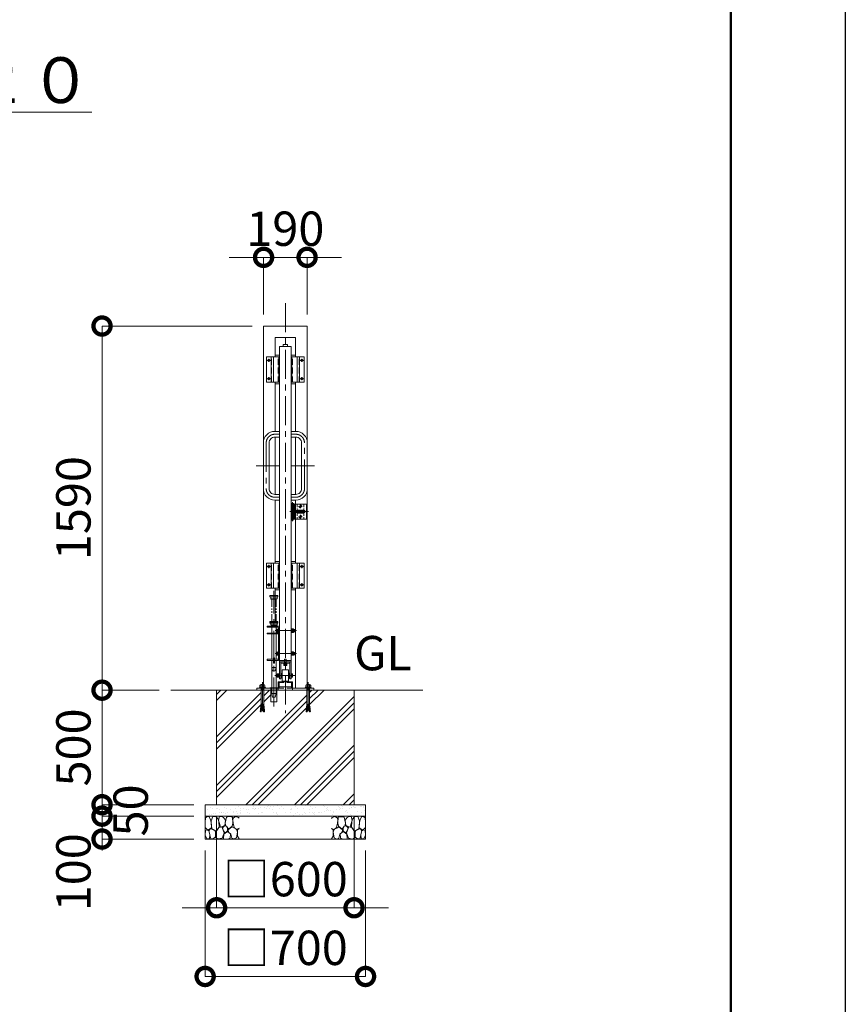
# Model space of a CAD drawing. Extents: x 0 to 21000, y 0 to 14850.
# Drawn here: x 17397 to 21000, y 3168 to 7468 of the extents above; entities that cross this region are included whole.
import ezdxf

# ---------------------------------------------------------------- set-up
doc = ezdxf.new("R2010")
doc.units = 0
doc.header["$MEASUREMENT"] = 0
doc.header["$PDMODE"] = 1
for name, pattern in [('CENTER', [50.8, 31.75, -6.35, 6.35, -6.35]), ('DASHED', [19.05, 12.7, -6.35]), ('PHANTOM', [63.5, 31.75, -6.35, 6.35, -6.35, 6.35, -6.35])]:
    doc.linetypes.add(name, pattern=pattern)
doc.layers.get('0').update_dxf_attribs({"color": 1, "linetype": 'CONTINUOUS'})
doc.layers.get('DefPoints').update_dxf_attribs({"linetype": 'CONTINUOUS'})
for name, color, linetype, lineweight in [('FRAM3', 1, 'CONTINUOUS', 50), ('ハッチング', 8, 'CONTINUOUS', 5), ('ボルト・ナット', 8, 'CONTINUOUS', 9), ('基準線', 6, 'CENTER', 18), ('外形線', 7, 'CONTINUOUS', 18), ('寸法線', 3, 'CONTINUOUS', 18), ('想像線', 11, 'PHANTOM', 13), ('文字', 4, 'CONTINUOUS', 18), ('文字引出', 4, 'CONTINUOUS', 18), ('細線', 8, 'CONTINUOUS', 5), ('落棒・金具類', 8, 'CONTINUOUS', 9), ('隠れ線', 5, 'DASHED', 18)]:
    doc.layers.add(name, color=color, linetype=linetype, lineweight=lineweight)
doc.styles.get("Standard").update_dxf_attribs({"font": 'TXT.SHX', "bigfont": 'bigfont.shx'})
doc.dimstyles.new('50ベース', dxfattribs={"dimscale": 50, "dimtxt": 3, "dimasz": 3, "dimexe": 0, "dimexo": 1, "dimgap": 1, "dimtad": 3, "dimdec": 1, "dimdsep": 46, "dimtxsty": 'Standard', "dimblk": 'DOTSMALL', "dimcen": 0, "dimclrd": 256, "dimclre": 256, "dimclrt": 7, "dimadec": 3, "dimazin": 2, "dimtfac": 1, "dimtdec": 1, "dimtix": 1, "dimtmove": 2, "dimatfit": 2, "dimldrblk": 'OPEN', "dimfxl": 0, "dimtolj": 1, "dimlwd": -1, "dimlwe": -1, "dimarcsym": 0})

# ---------------------------------------------------------------- blocks, each defined once
blk = doc.blocks.new('砕石')
at = {"layer": '細線'}
for points in [[(0.319, 1.999), (0.138, 1.947), (0.021, 1.865), (0.009, 1.45), (0.015, 1.007), (0.249, 0.793), (0.546, 0.986), (0.519, 1.486), (0.446, 1.789), (0.319, 1.999)], [(1.138, 1.765), (0.968, 1.947), (0.68, 1.993), (0.525, 1.608), (0.519, 1.468), (0.604, 0.904), (0.938, 0.698), (1.241, 1.056), (1.211, 1.547), (1.138, 1.765)], [(1.623, 1.911), (1.443, 1.987), (1.259, 1.984), (1.186, 1.668), (1.253, 1.359), (1.362, 1.043), (1.733, 1.189), (1.797, 1.673), (1.623, 1.911)], [(2.137, 1.976), (1.869, 1.923), (1.781, 1.527), (1.775, 1.48), (1.805, 1.177), (1.897, 1.128), (2.06, 0.874), (2.37, 1.128), (2.452, 1.411), (2.417, 1.923), (2.137, 1.976)], [(2.947, 1.894), (2.667, 1.993), (2.475, 1.853), (2.44, 1.69), (2.461, 1.401), (2.546, 1.013), (2.777, 0.843), (3, 0.946)], [(3, 1.829), (2.947, 1.894)], [(0.695, 0.831), (0.453, 0.916), (0.331, 0.722), (0.416, 0.37), (0.5, 0.006), (0.719, 0.012), (0.913, 0.182), (0.919, 0.661), (0.846, 0.752), (0.695, 0.831)], [(1.484, 1.08), (1.204, 1.012), (1.016, 0.758), (0.919, 0.534), (0.925, 0.14), (1.162, 0.006), (1.508, 0.067), (1.69, 0.54), (1.484, 1.08)], [(1.957, 0.995), (1.872, 1.147), (1.696, 1.165), (1.532, 0.995), (1.623, 0.722), (1.751, 0.522), (1.975, 0.716), (1.957, 0.995)], [(2.522, 0.977), (2.346, 1.092), (2.018, 0.825), (2.054, 0.607), (2.255, 0.443), (2.346, 0.067), (2.54, 0.006), (2.777, 0.122), (2.843, 0.601), (2.752, 0.868), (2.522, 0.977)], [(3, 0.942), (2.862, 0.825), (2.843, 0.613), (2.862, 0.243), (2.995, 0.018), (3, 0.018)], [(0.313, 0.724), (0.179, 0.817), (0.045, 0.747), (0.003, 0.34), (0.142, 0.006), (0.379, 0.055), (0.416, 0.388), (0.313, 0.724)], [(1.994, 0.643), (1.872, 0.607), (1.654, 0.431), (1.617, 0.031), (1.969, 0), (2.212, 0.079), (2.224, 0.467), (1.994, 0.643)]]:
    blk.add_lwpolyline(points, dxfattribs=at)
blk = doc.blocks.new('_DotSmall')
at = {"layer": 'FRAM3', "color": 0, "const_width": 0.5}
blk.add_lwpolyline([(-0.0625, 0, 1), (0.0625, 0, 1)], format="xyb", close=True, dxfattribs=at)
blk = doc.blocks.new('*D440')
at = {"layer": 'DefPoints', "color": 0}
for p in [(18461, 6130), (17756, 4540), (18056, 4540)]:
    blk.add_point(p, dxfattribs=at)
at = {"layer": '寸法線'}
for p, q in [((18411, 6130), (17756, 6130)), ((17756, 6130), (17756, 4540)), ((18006, 4540), (17756, 4540))]:
    blk.add_line(p, q, dxfattribs=at)
at = {"layer": '寸法線', "xscale": 150, "yscale": 150, "zscale": 150}
for p, rotation in [((17756, 6130), 90), ((17756, 4540), 270)]:
    blk.add_blockref('_DotSmall', p, dxfattribs=dict(at, rotation=rotation))
at = {"layer": '寸法線', "color": 7, "insert": (17631, 5335), "char_height": 150, "attachment_point": 5, "rotation": 90}
blk.add_mtext('\\A1;1590', dxfattribs=at)
blk = doc.blocks.new('_OPEN')
at = {"color": 0, "linetype": 'ByBlock'}
for p, q in [((-1, 0.167), (0, 0)), ((0, 0), (-1, -0.167)), ((0, 0), (-1, 0))]:
    blk.add_line(p, q, dxfattribs=at)
blk = doc.blocks.new('*D441')
at = {"layer": 'DefPoints', "color": 0}
for p in [(18256, 4040), (18856, 4040), (18856, 3590)]:
    blk.add_point(p, dxfattribs=at)
at = {"layer": '寸法線'}
for p, q in [((18256, 3990), (18256, 3590)), ((18856, 3990), (18856, 3590)), ((18256, 3590), (18106, 3590)), ((18256, 3590), (18856, 3590)), ((18856, 3590), (19006, 3590))]:
    blk.add_line(p, q, dxfattribs=at)
at = {"layer": '寸法線', "xscale": 150, "yscale": 150, "zscale": 150}
blk.add_blockref('_DotSmall', (18256, 3590), dxfattribs=at)
at = {"layer": '寸法線', "xscale": 150, "yscale": 150, "zscale": 150, "rotation": 180}
blk.add_blockref('_DotSmall', (18856, 3590), dxfattribs=at)
at = {"layer": '寸法線', "color": 7, "insert": (18556, 3715), "char_height": 150, "attachment_point": 5}
blk.add_mtext('\\A1;□600', dxfattribs=at)
blk = doc.blocks.new('*D442')
at = {"layer": 'DefPoints', "color": 0}
for p in [(18206, 3890), (18906, 3890), (18906, 3290)]:
    blk.add_point(p, dxfattribs=at)
at = {"layer": '寸法線'}
for p, q in [((18206, 3840), (18206, 3290)), ((18906, 3840), (18906, 3290)), ((18206, 3290), (18906, 3290))]:
    blk.add_line(p, q, dxfattribs=at)
at = {"layer": '寸法線', "xscale": 150, "yscale": 150, "zscale": 150, "rotation": 180}
blk.add_blockref('_DotSmall', (18206, 3290), dxfattribs=at)
at = {"layer": '寸法線', "xscale": 150, "yscale": 150, "zscale": 150}
blk.add_blockref('_DotSmall', (18906, 3290), dxfattribs=at)
at = {"layer": '寸法線', "color": 7, "insert": (18556, 3415), "char_height": 150, "attachment_point": 5}
blk.add_mtext('\\A1;□700', dxfattribs=at)
blk = doc.blocks.new('*D443')
at = {"layer": 'DefPoints', "color": 0}
for p in [(18056, 4540), (17756, 4040), (18206, 4040)]:
    blk.add_point(p, dxfattribs=at)
at = {"layer": '寸法線'}
for p, q in [((18006, 4540), (17756, 4540)), ((17756, 4540), (17756, 4040)), ((18156, 4040), (17756, 4040))]:
    blk.add_line(p, q, dxfattribs=at)
at = {"layer": '寸法線', "xscale": 150, "yscale": 150, "zscale": 150}
for p, rotation in [((17756, 4540), 90), ((17756, 4040), 270)]:
    blk.add_blockref('_DotSmall', p, dxfattribs=dict(at, rotation=rotation))
at = {"layer": '寸法線', "color": 7, "insert": (17631, 4290), "char_height": 150, "attachment_point": 5, "rotation": 90}
blk.add_mtext('\\A1;500', dxfattribs=at)
blk = doc.blocks.new('*D444')
at = {"layer": 'DefPoints', "color": 0}
for p in [(18651, 6430), (18461, 6130), (18651, 6130)]:
    blk.add_point(p, dxfattribs=at)
at = {"layer": '寸法線'}
for p, q in [((18461, 6430), (18311, 6430)), ((18461, 6180), (18461, 6430)), ((18461, 6430), (18651, 6430)), ((18651, 6180), (18651, 6430)), ((18651, 6430), (18801, 6430))]:
    blk.add_line(p, q, dxfattribs=at)
at = {"layer": '寸法線', "xscale": 150, "yscale": 150, "zscale": 150}
blk.add_blockref('_DotSmall', (18461, 6430), dxfattribs=at)
at = {"layer": '寸法線', "xscale": 150, "yscale": 150, "zscale": 150, "rotation": 180}
blk.add_blockref('_DotSmall', (18651, 6430), dxfattribs=at)
at = {"layer": '寸法線', "color": 7, "insert": (18556, 6555), "char_height": 150, "attachment_point": 5}
blk.add_mtext('\\A1;190', dxfattribs=at)
blk = doc.blocks.new('*D985')
at = {"layer": 'DefPoints', "color": 0}
for p in [(18206, 3990), (17756, 3890), (18206, 3890)]:
    blk.add_point(p, dxfattribs=at)
at = {"layer": '寸法線'}
for p, q in [((18156, 3990), (17756, 3990)), ((17756, 3990), (17756, 3890)), ((18156, 3890), (17756, 3890))]:
    blk.add_line(p, q, dxfattribs=at)
at = {"layer": '寸法線', "xscale": 150, "yscale": 150, "zscale": 150}
for p, rotation in [((17756, 3990), 90), ((17756, 3890), 270)]:
    blk.add_blockref('_DotSmall', p, dxfattribs=dict(at, rotation=rotation))
at = {"layer": '寸法線', "color": 7, "insert": (17631, 3745), "char_height": 150, "attachment_point": 5, "rotation": 90}
blk.add_mtext('\\A1;100', dxfattribs=at)
blk = doc.blocks.new('*D986')
at = {"layer": 'DefPoints', "color": 0}
for p in [(18206, 4040), (17756, 3990), (18206, 3990)]:
    blk.add_point(p, dxfattribs=at)
at = {"layer": '寸法線'}
for p, q in [((17756, 4040), (17756, 4190)), ((18156, 4040), (17756, 4040)), ((17756, 4040), (17756, 3990)), ((18156, 3990), (17756, 3990)), ((17756, 3990), (17756, 3840))]:
    blk.add_line(p, q, dxfattribs=at)
at = {"layer": '寸法線', "xscale": 150, "yscale": 150, "zscale": 150}
for p, rotation in [((17756, 4040), 270), ((17756, 3990), 90)]:
    blk.add_blockref('_DotSmall', p, dxfattribs=dict(at, rotation=rotation))
at = {"layer": '寸法線', "color": 7, "insert": (17881, 4015), "char_height": 150, "attachment_point": 5, "rotation": 90}
blk.add_mtext('\\A1;50', dxfattribs=at)

msp = doc.modelspace()

# ---------------------------------------------------------------- hatches: boundary and pattern name
at = {"layer": 'ハッチング'}
h = msp.add_hatch(dxfattribs=at)
h.set_pattern_fill('PLAST', color=256, scale=600, angle=45, style=0)
h.set_pattern_definition([(45, (-45000, 64700), (-106.06602, 106.06602), []), (45, (-45013.26, 64713.26), (-106.06602, 106.06602), []), (45, (-45026.52, 64726.52), (-106.06602, 106.06602), [])])
h.paths.add_polyline_path([(18856, 4540), (18662.000668, 4540), (18662.000668, 4473.2508874), (18662.8229514, 4470.4834553), (18663.4108225, 4470.5348873), (18663.7132183, 4467.0784877), (18663.427743, 4463.570656), (18664.0156141, 4463.6220881), (18664.3180098, 4460.1656885), (18664.0325345, 4456.6578568), (18664.6204056, 4456.7092889), (18664.9228014, 4453.2528893), (18664.6373261, 4449.7450576), (18665.2251972, 4449.7964896), (18665.5980741, 4445.5344876), (18660.9132753, 4445.1246208), (18656, 4486.3910327), (18651.0867247, 4445.1246208), (18646.989797, 4445.4830555), (18646.472407, 4446.34009), (18646.7748028, 4449.7964896), (18647.6650697, 4453.2014572), (18647.0771986, 4453.2528893), (18647.3795944, 4456.7092889), (18648.2698613, 4460.1142564), (18647.6819902, 4460.1656885), (18647.9843859, 4463.6220881), (18648.8746528, 4467.0270557), (18648.2867817, 4467.0784877), (18648.5891775, 4470.5348873), (18649.1770486, 4470.4834553), (18649.999332, 4473.2508874), (18649.999332, 4540), (18519.6, 4540), (18519.6, 4489), (18492.4, 4489), (18492.4, 4540), (18462.000668, 4540), (18462.000668, 4473.2508874), (18462.8229514, 4470.4834553), (18463.4108225, 4470.5348873), (18463.7132183, 4467.0784877), (18463.427743, 4463.570656), (18464.0156141, 4463.6220881), (18464.3180098, 4460.1656885), (18464.0325345, 4456.6578568), (18464.6204056, 4456.7092889), (18464.9228014, 4453.2528893), (18464.6373261, 4449.7450576), (18465.2251972, 4449.7964896), (18465.5980741, 4445.5344876), (18460.9132753, 4445.1246208), (18456, 4486.3910327), (18451.0867247, 4445.1246208), (18446.989797, 4445.4830555), (18446.472407, 4446.34009), (18446.7748028, 4449.7964896), (18447.6650697, 4453.2014572), (18447.0771986, 4453.2528893), (18447.3795944, 4456.7092889), (18448.2698613, 4460.1142564), (18447.6819902, 4460.1656885), (18447.9843859, 4463.6220881), (18448.8746528, 4467.0270557), (18448.2867817, 4467.0784877), (18448.5891775, 4470.5348873), (18449.1770486, 4470.4834553), (18449.999332, 4473.2508874), (18449.999332, 4540), (18431, 4540), (18256, 4540), (18256, 4040), (18856, 4040)])
at = {"layer": 'ハッチング', "ltscale": 1000}
h = msp.add_hatch(dxfattribs=at)
h.set_pattern_fill('AR-SAND', color=256, scale=20, style=0)
h.set_pattern_definition([(37.5, (-45000, 64700), (-1.259867, 38.536475), [0, -30.4, 0, -34, 0, -32.5]), (7.5, (-45000, 64700), (35.395534, 56.44292), [0, -16.4, 0, -27.4, 0, -10.5]), (327.5, (-45024.6, 64700), (62.282837, 0.113181), [0, -10, 0, -36, 0, -47]), (317.5, (-45024.6, 64700), (60.122532, 17.55351), [0, -5, 0, -23.6, 0, -27])])
h.paths.add_polyline_path([(18906, 3990), (18906, 4040), (18206, 4040), (18206, 3990)])

# ---------------------------------------------------------------- linework, layer by layer
at = {"layer": 'DefPoints'}
msp.add_lwpolyline([(0, 14850), (21000, 14850), (21000, 0), (0, 0)], close=True, dxfattribs=at)
at = {"layer": 'FRAM3'}
msp.add_lwpolyline([(1250, 14350), (20500, 14350), (20500, 500), (1250, 500)], close=True, dxfattribs=at)
at = {"layer": 'ボルト・ナット'}
for p, q in [((18582.6, 4792.2999), (18582.6, 4807.6999)), ((18582.6, 4800.3999), (18584.6, 4801.1278405)), ((18582.6, 4799.5999), (18582.6, 4800.3999)), ((18582.6, 4799.5999), (18584.6, 4800.3278405)), ((18585.1816804, 4803.75365), (18590.5183196, 4803.75365)), ((18585.1816804, 4796.24615), (18590.5183196, 4796.24615)), ((18593.1, 4806.4999), (18591.1, 4806.4999)), ((18593.1, 4793.4999), (18591.1, 4793.4999)), ((18582.6, 4692.2999), (18582.6, 4707.6999)), ((18582.6, 4700.3999), (18584.6, 4701.1278405)), ((18582.6, 4699.5999), (18582.6, 4700.3999)), ((18582.6, 4699.5999), (18584.6, 4700.3278405)), ((18585.1816804, 4703.75365), (18590.5183196, 4703.75365)), ((18585.1816804, 4696.24615), (18590.5183196, 4696.24615)), ((18593.1, 4706.4999), (18591.1, 4706.4999)), ((18593.1, 4693.4999), (18591.1, 4693.4999)), ((18527.4194457, 4607.752775), (18520.6805543, 4607.752775)), ((18527.4194457, 4600.247225), (18520.6805543, 4600.247225)), ((18528, 4604), (18528, 4610.5)), ((18528, 4604), (18528, 4597.5)), ((18582, 4607.752775), (18586.7194457, 4607.752775)), ((18582, 4600.247225), (18586.7194457, 4600.247225)), ((18447.2905277, 4563.4993134), (18451.0806937, 4561.3327234)), ((18451.0806937, 4561.3327234), (18453.7879552, 4563.4993134)), ((18451.0806937, 4561.3327234), (18451.0806937, 4553.0623572)), ((18460.9193063, 4561.3327234), (18458.2120448, 4563.4993134)), ((18464.7094723, 4563.4993134), (18460.9193063, 4561.3327234)), ((18460.9193063, 4561.3327234), (18460.9193063, 4553.0623572)), ((18647.2905277, 4563.4993134), (18651.0806937, 4561.3327234)), ((18651.0806937, 4561.3327234), (18653.7879552, 4563.4993134)), ((18651.0806937, 4561.3327234), (18651.0806937, 4553.0623572)), ((18660.9193063, 4561.3327234), (18658.2120448, 4563.4993134)), ((18664.7094723, 4563.4993134), (18660.9193063, 4561.3327234)), ((18660.9193063, 4561.3327234), (18660.9193063, 4553.0623572)), ((18443.2296355, 4551.1665901), (18446.7490754, 4553.0623572)), ((18446.7490754, 4553.0623572), (18456, 4553.0623572)), ((18449.9977891, 4547.6458809), (18456, 4547.6458809)), ((18450.8099676, 4545.7501145), (18450.8099676, 4546.5625856)), ((18450.9225763, 4543.2001888), (18450.9225763, 4544.3959955)), ((18450.9225763, 4543.2001888), (18456, 4543.2001888)), ((18465.2509246, 4553.0623572), (18456, 4553.0623572)), ((18462.0022109, 4547.6458809), (18456, 4547.6458809)), ((18461.0774237, 4543.2001888), (18456, 4543.2001888)), ((18461.0774237, 4543.2001888), (18461.0774237, 4544.3959955)), ((18461.1900324, 4545.7501145), (18461.1900324, 4546.5625856)), ((18468.7703645, 4551.1665901), (18465.2509246, 4553.0623572)), ((18643.2296355, 4551.1665901), (18646.7490754, 4553.0623572)), ((18646.7490754, 4553.0623572), (18656, 4553.0623572)), ((18649.9977891, 4547.6458809), (18656, 4547.6458809)), ((18650.8099676, 4545.7501145), (18650.8099676, 4546.5625856)), ((18650.9225763, 4543.2001888), (18650.9225763, 4544.3959955)), ((18650.9225763, 4543.2001888), (18656, 4543.2001888)), ((18665.2509246, 4553.0623572), (18656, 4553.0623572)), ((18662.0022109, 4547.6458809), (18656, 4547.6458809)), ((18661.0774237, 4543.2001888), (18656, 4543.2001888)), ((18661.0774237, 4543.2001888), (18661.0774237, 4544.3959955)), ((18661.1900324, 4545.7501145), (18661.1900324, 4546.5625856)), ((18668.7703645, 4551.1665901), (18665.2509246, 4553.0623572)), ((18449.1770486, 4470.4834553), (18449.999332, 4473.2508874)), ((18454.4355036, 4473.2508874), (18449.999332, 4473.2508874)), ((18451.0867247, 4445.1246208), (18456, 4486.3910327)), ((18460.9132753, 4445.1246208), (18456, 4486.3910327)), ((18457.5644964, 4473.2508874), (18462.000668, 4473.2508874)), ((18462.8229514, 4470.4834553), (18462.000668, 4473.2508874)), ((18649.1770486, 4470.4834553), (18649.999332, 4473.2508874)), ((18654.4355036, 4473.2508874), (18649.999332, 4473.2508874)), ((18651.0867247, 4445.1246208), (18656, 4486.3910327)), ((18660.9132753, 4445.1246208), (18656, 4486.3910327)), ((18657.5644964, 4473.2508874), (18662.000668, 4473.2508874)), ((18662.8229514, 4470.4834553), (18662.000668, 4473.2508874)), ((18446.7748028, 4449.7964896), (18446.472407, 4446.34009)), ((18446.472407, 4446.34009), (18451.1823794, 4445.9280208)), ((18446.7748028, 4449.7964896), (18451.5927813, 4449.3749711)), ((18447.0581641, 4446.2644947), (18446.989797, 4445.4830555)), ((18446.989797, 4445.4830555), (18451.0867247, 4445.1246208)), ((18447.0581641, 4446.2644947), (18447.0602781, 4446.288658)), ((18447.3795944, 4456.7092889), (18447.0771986, 4453.2528893)), ((18447.0771986, 4453.2528893), (18452.0031833, 4452.8219214)), ((18447.3626739, 4449.7450576), (18447.6650697, 4453.2014572)), ((18447.3795944, 4456.7092889), (18452.4135852, 4456.2688717)), ((18447.9843859, 4463.6220881), (18447.6819902, 4460.1656885)), ((18447.6819902, 4460.1656885), (18452.8239872, 4459.715822)), ((18447.9674655, 4456.6578568), (18448.2698613, 4460.1142564)), ((18447.9843859, 4463.6220881), (18453.2343891, 4463.1627723)), ((18448.2867817, 4467.0784877), (18448.5891775, 4470.5348873)), ((18448.5891775, 4470.5348873), (18448.2867817, 4467.0784877)), ((18448.2867817, 4467.0784877), (18453.6447911, 4466.6097226)), ((18448.572257, 4463.570656), (18448.8746528, 4467.0270557)), ((18448.5891775, 4470.5348873), (18454.055193, 4470.0566729)), ((18463.4108225, 4470.5348873), (18457.944807, 4470.0566729)), ((18463.7132183, 4467.0784877), (18458.3552089, 4466.6097226)), ((18464.0156141, 4463.6220881), (18458.7656109, 4463.1627723)), ((18464.3180098, 4460.1656885), (18459.1760128, 4459.715822)), ((18464.6204056, 4456.7092889), (18459.5864148, 4456.2688717)), ((18464.9228014, 4453.2528893), (18459.9968167, 4452.8219214)), ((18465.2251972, 4449.7964896), (18460.4072187, 4449.3749711)), ((18465.527593, 4446.34009), (18460.8176206, 4445.9280208)), ((18465.010203, 4445.4830555), (18460.9132753, 4445.1246208)), ((18463.427743, 4463.570656), (18463.1253472, 4467.0270557)), ((18463.4108225, 4470.5348873), (18463.7132183, 4467.0784877)), ((18463.7132183, 4467.0784877), (18463.4108225, 4470.5348873)), ((18464.0325345, 4456.6578568), (18463.7301387, 4460.1142564)), ((18464.0156141, 4463.6220881), (18464.3180098, 4460.1656885)), ((18464.6373261, 4449.7450576), (18464.3349303, 4453.2014572)), ((18464.6204056, 4456.7092889), (18464.9228014, 4453.2528893)), ((18464.9418359, 4446.2644947), (18464.9397219, 4446.288658)), ((18464.9418359, 4446.2644947), (18465.010203, 4445.4830555)), ((18465.2251972, 4449.7964896), (18465.527593, 4446.34009)), ((18646.7748028, 4449.7964896), (18646.472407, 4446.34009)), ((18646.472407, 4446.34009), (18651.1823794, 4445.9280208)), ((18646.7748028, 4449.7964896), (18651.5927813, 4449.3749711)), ((18647.0581641, 4446.2644947), (18646.989797, 4445.4830555)), ((18646.989797, 4445.4830555), (18651.0867247, 4445.1246208)), ((18647.0581641, 4446.2644947), (18647.0602781, 4446.288658)), ((18647.3795944, 4456.7092889), (18647.0771986, 4453.2528893)), ((18647.0771986, 4453.2528893), (18652.0031833, 4452.8219214)), ((18647.3626739, 4449.7450576), (18647.6650697, 4453.2014572)), ((18647.3795944, 4456.7092889), (18652.4135852, 4456.2688717)), ((18647.9843859, 4463.6220881), (18647.6819902, 4460.1656885)), ((18647.6819902, 4460.1656885), (18652.8239872, 4459.715822)), ((18647.9674655, 4456.6578568), (18648.2698613, 4460.1142564)), ((18647.9843859, 4463.6220881), (18653.2343891, 4463.1627723)), ((18648.5891775, 4470.5348873), (18648.2867817, 4467.0784877)), ((18648.2867817, 4467.0784877), (18648.5891775, 4470.5348873)), ((18648.2867817, 4467.0784877), (18653.6447911, 4466.6097226)), ((18648.572257, 4463.570656), (18648.8746528, 4467.0270557)), ((18648.5891775, 4470.5348873), (18654.055193, 4470.0566729)), ((18663.4108225, 4470.5348873), (18657.944807, 4470.0566729)), ((18663.7132183, 4467.0784877), (18658.3552089, 4466.6097226)), ((18664.0156141, 4463.6220881), (18658.7656109, 4463.1627723)), ((18664.3180098, 4460.1656885), (18659.1760128, 4459.715822)), ((18664.6204056, 4456.7092889), (18659.5864148, 4456.2688717)), ((18664.9228014, 4453.2528893), (18659.9968167, 4452.8219214)), ((18665.2251972, 4449.7964896), (18660.4072187, 4449.3749711)), ((18665.527593, 4446.34009), (18660.8176206, 4445.9280208)), ((18665.010203, 4445.4830555), (18660.9132753, 4445.1246208)), ((18663.427743, 4463.570656), (18663.1253472, 4467.0270557)), ((18663.7132183, 4467.0784877), (18663.4108225, 4470.5348873)), ((18663.4108225, 4470.5348873), (18663.7132183, 4467.0784877)), ((18664.0325345, 4456.6578568), (18663.7301387, 4460.1142564)), ((18664.0156141, 4463.6220881), (18664.3180098, 4460.1656885)), ((18664.6373261, 4449.7450576), (18664.3349303, 4453.2014572)), ((18664.6204056, 4456.7092889), (18664.9228014, 4453.2528893)), ((18664.9418359, 4446.2644947), (18664.9397219, 4446.288658)), ((18664.9418359, 4446.2644947), (18665.010203, 4445.4830555)), ((18665.2251972, 4449.7964896), (18665.527593, 4446.34009))]:
    msp.add_line(p, q, dxfattribs=at)
for points in [[(18484.3115, 5980.3115), (18484.3115, 5982.15), (18483.6885, 5982.15), (18483.6885, 5980.3115), (18481.85, 5980.3115), (18481.85, 5979.6885), (18483.6885, 5979.6885), (18483.6885, 5977.85), (18484.3115, 5977.85), (18484.3115, 5979.6885), (18486.15, 5979.6885), (18486.15, 5980.3115)], [(18628.3115, 5980.3115), (18628.3115, 5982.15), (18627.6885, 5982.15), (18627.6885, 5980.3115), (18625.85, 5980.3115), (18625.85, 5979.6885), (18627.6885, 5979.6885), (18627.6885, 5977.85), (18628.3115, 5977.85), (18628.3115, 5979.6885), (18630.15, 5979.6885), (18630.15, 5980.3115)], [(18484.3115, 5900.3115), (18484.3115, 5902.15), (18483.6885, 5902.15), (18483.6885, 5900.3115), (18481.85, 5900.3115), (18481.85, 5899.6885), (18483.6885, 5899.6885), (18483.6885, 5897.85), (18484.3115, 5897.85), (18484.3115, 5899.6885), (18486.15, 5899.6885), (18486.15, 5900.3115)], [(18628.3115, 5900.3115), (18628.3115, 5902.15), (18627.6885, 5902.15), (18627.6885, 5900.3115), (18625.85, 5900.3115), (18625.85, 5899.6885), (18627.6885, 5899.6885), (18627.6885, 5897.85), (18628.3115, 5897.85), (18628.3115, 5899.6885), (18630.15, 5899.6885), (18630.15, 5900.3115)], [(18484.3115, 5080.3115), (18484.3115, 5082.15), (18483.6885, 5082.15), (18483.6885, 5080.3115), (18481.85, 5080.3115), (18481.85, 5079.6885), (18483.6885, 5079.6885), (18483.6885, 5077.85), (18484.3115, 5077.85), (18484.3115, 5079.6885), (18486.15, 5079.6885), (18486.15, 5080.3115)], [(18628.3115, 5080.3115), (18628.3115, 5082.15), (18627.6885, 5082.15), (18627.6885, 5080.3115), (18625.85, 5080.3115), (18625.85, 5079.6885), (18627.6885, 5079.6885), (18627.6885, 5077.85), (18628.3115, 5077.85), (18628.3115, 5079.6885), (18630.15, 5079.6885), (18630.15, 5080.3115)], [(18484.3115, 5000.3115), (18484.3115, 5002.15), (18483.6885, 5002.15), (18483.6885, 5000.3115), (18481.85, 5000.3115), (18481.85, 4999.6885), (18483.6885, 4999.6885), (18483.6885, 4997.85), (18484.3115, 4997.85), (18484.3115, 4999.6885), (18486.15, 4999.6885), (18486.15, 5000.3115)], [(18628.3115, 5000.3115), (18628.3115, 5002.15), (18627.6885, 5002.15), (18627.6885, 5000.3115), (18625.85, 5000.3115), (18625.85, 4999.6885), (18627.6885, 4999.6885), (18627.6885, 4997.85), (18628.3115, 4997.85), (18628.3115, 4999.6885), (18630.15, 4999.6885), (18630.15, 5000.3115)], [(18524.4, 4808.4999), (18526, 4808.4999), (18526, 4791.4999), (18524.4, 4791.4999)], [(18582.6, 4807.9999), (18581, 4807.9999), (18581, 4791.9999), (18582.6, 4791.9999)], [(18582.6, 4792.2999), (18584.6, 4792.2999), (18584.6, 4807.6999), (18582.6, 4807.6999)], [(18584.6, 4793.4999), (18585.1816804, 4792.4924), (18590.5183196, 4792.4924), (18591.1, 4793.4999), (18591.1, 4806.4999), (18590.5183196, 4807.5074), (18585.1816804, 4807.5074), (18584.6, 4806.4999)], [(18524.4, 4708.4999), (18526, 4708.4999), (18526, 4691.4999), (18524.4, 4691.4999)], [(18582.6, 4707.9999), (18581, 4707.9999), (18581, 4691.9999), (18582.6, 4691.9999)], [(18582.6, 4692.2999), (18584.6, 4692.2999), (18584.6, 4707.6999), (18582.6, 4707.6999)], [(18584.6, 4693.4999), (18585.1816804, 4692.4924), (18590.5183196, 4692.4924), (18591.1, 4693.4999), (18591.1, 4706.4999), (18590.5183196, 4707.5074), (18585.1816804, 4707.5074), (18584.6, 4706.4999)], [(18520.6805543, 4611.50555), (18527.4194457, 4611.50555), (18528, 4610.5), (18528, 4597.5), (18527.4194457, 4596.49445), (18520.6805543, 4596.49445), (18520.1, 4597.5), (18520.1, 4610.5)], [(18528, 4611.5), (18530, 4611.5), (18530, 4596.5), (18528, 4596.5)], [(18530, 4613), (18531, 4613), (18531, 4595), (18530, 4595)], [(18581, 4613), (18582, 4613), (18582, 4595), (18581, 4595)], [(18586.7194457, 4611.50555), (18587.3, 4610.5), (18587.3, 4597.5), (18586.7194457, 4596.49445), (18582, 4596.49445), (18582, 4611.50555)], [(18445.1247185, 4553.0623572), (18445.1247185, 4560.249428), (18447.2905277, 4563.4993134), (18464.7094723, 4563.4993134), (18466.8752815, 4560.249428), (18466.8752815, 4553.0623572)], [(18666.8752815, 4553.0623572), (18666.8752815, 4560.249428), (18664.7094723, 4563.4993134), (18647.2905277, 4563.4993134), (18645.1247185, 4560.249428), (18645.1247185, 4553.0623572)], [(18468.7703645, 4549), (18443.2296355, 4549), (18443.2296355, 4551.1665901), (18468.7703645, 4551.1665901)], [(18449.9977891, 4544.3959955), (18462.0022109, 4544.3959955), (18462.0022109, 4545.7501145), (18449.9977891, 4545.7501145)], [(18643.2296355, 4549), (18668.7703645, 4549), (18668.7703645, 4551.1665901), (18643.2296355, 4551.1665901)], [(18662.0022109, 4544.3959955), (18649.9977891, 4544.3959955), (18649.9977891, 4545.7501145), (18662.0022109, 4545.7501145)]]:
    msp.add_lwpolyline(points, close=True, dxfattribs=at)
for points in [[(18524.4, 4806.4999), (18524.4, 4793.4999), (18517.2, 4793.4999, -0.4142135624), (18516.4, 4794.2999), (18516.4, 4805.6999, -0.4142135624), (18517.2, 4806.4999)], [(18524.4, 4706.4999), (18524.4, 4693.4999), (18517.2, 4693.4999, -0.4142135624), (18516.4, 4694.2999), (18516.4, 4705.6999, -0.4142135624), (18517.2, 4706.4999)]]:
    msp.add_lwpolyline(points, format="xyb", close=True, dxfattribs=at)
for points in [[(18449.9977891, 4563.4993134), (18451.0806937, 4564.8534318), (18460.9193063, 4564.8534318), (18462.0022109, 4563.4993134)], [(18662.0022109, 4563.4993134), (18660.9193063, 4564.8534318), (18651.0806937, 4564.8534318), (18649.9977891, 4563.4993134)], [(18462.0022109, 4549), (18462.0022109, 4546.5625856), (18449.9977891, 4546.5625856), (18449.9977891, 4549)], [(18449.999332, 4473.2508874), (18449.999332, 4541.8169446), (18450.9225763, 4543.2001888)], [(18461.0774237, 4543.2001888), (18462.000668, 4541.8169446), (18462.000668, 4473.2508874)], [(18649.9977891, 4549), (18649.9977891, 4546.5625856), (18662.0022109, 4546.5625856), (18662.0022109, 4549)], [(18650.9225763, 4543.2001888), (18649.999332, 4541.8169446), (18649.999332, 4473.2508874)], [(18662.000668, 4473.2508874), (18662.000668, 4541.8169446), (18661.0774237, 4543.2001888)]]:
    msp.add_lwpolyline(points, dxfattribs=at)
for centre in [(18484, 5980), (18628, 5980), (18484, 5900), (18628, 5900), (18484, 5080), (18628, 5080), (18484, 5000), (18628, 5000)]:
    msp.add_circle(centre, 4.7, dxfattribs=at)
at = {"layer": 'ボルト・ナット', "extrusion": (0, 0, -1)}
for centre, radius, start, end in [((-18597.0028515, 4799.9999), 12.4028515, 342.3830311596, 17.6169688404), ((-18587.918843, 4805.630525), 3.318843, 325.5615305962, 25.5615305962), ((-18587.918843, 4794.369275), 3.318843, 334.4384694038, 34.4384694038), ((-18587.781157, 4805.630525), 3.318843, 154.4384694038, 214.4384694038), ((-18578.6971485, 4799.9999), 12.4028515, 162.3830311596, 197.6169688404), ((-18587.781157, 4794.369275), 3.318843, 145.5615305962, 205.5615305962), ((-18593.1, 4799.9999), 6.5, 90, 270), ((-18597.0028515, 4699.9999), 12.4028515, 342.3830311596, 17.6169688404), ((-18587.918843, 4705.630525), 3.318843, 325.5615305962, 25.5615305962), ((-18587.918843, 4694.369275), 3.318843, 334.4384694038, 34.4384694038), ((-18587.781157, 4705.630525), 3.318843, 154.4384694038, 214.4384694038), ((-18578.6971485, 4699.9999), 12.4028515, 162.3830311596, 197.6169688404), ((-18587.781157, 4694.369275), 3.318843, 145.5615305962, 205.5615305962), ((-18593.1, 4699.9999), 6.5, 90, 270)]:
    msp.add_arc(centre, radius, start, end, dxfattribs=at)
for centre, major_axis, start_param, end_param in [((18523.4225776, 4609.6291625), (2.3494171, 2.3494171), 3.3268744532, 4.5271071808), ((18532.5194788, 4604), (-8.7818977, 8.7818977), 5.1908204933, 5.8047537942), ((18523.4225776, 4598.3708375), (2.3494171, 2.3494171), 3.3268744532, 4.5271071808), ((18524.6774224, 4609.6291625), (2.3494171, 2.3494171), 0.1852817996, 1.3855145272), ((18515.5805212, 4604), (-8.7818977, 8.7818977), 2.0492278397, 2.6631611406), ((18524.6774224, 4598.3708375), (2.3494171, 2.3494171), 0.1852817996, 1.3855145272), ((18583.9774224, 4609.6291625), (2.3494171, 2.3494171), 0.1852817996, 1.3855145272), ((18574.8805212, 4604), (-8.7818977, 8.7818977), 2.0492278397, 2.6631611406), ((18583.9774224, 4598.3708375), (2.3494171, 2.3494171), 0.1852817996, 1.3855145272)]:
    msp.add_ellipse(centre, major_axis=major_axis, ratio=1, start_param=start_param, end_param=end_param, dxfattribs=at)
at = {"layer": '基準線', "ltscale": 4}
for p, q in [((18556, 6230), (18556, 4440)), ((18477.3, 5980), (18490.7, 5980)), ((18484, 5986.7), (18484, 5973.3)), ((18621.3, 5980), (18634.7, 5980)), ((18628, 5986.7), (18628, 5973.3)), ((18477.3, 5900), (18490.7, 5900)), ((18484, 5906.7), (18484, 5893.3)), ((18621.3, 5900), (18634.7, 5900)), ((18628, 5906.7), (18628, 5893.3)), ((18428.4042279, 5520), (18531, 5520)), ((18683.5957721, 5520), (18581, 5520)), ((18587.000025, 5277.5), (18587.000025, 5360.5)), ((18614.100025, 5342.5), (18629.900025, 5342.5)), ((18622.000025, 5350.4), (18622.000025, 5334.6)), ((18576.1999987, 5320), (18657, 5320)), ((18614.100025, 5297.5), (18629.900025, 5297.5)), ((18622.000025, 5305.4), (18622.000025, 5289.6)), ((18477.3, 5080), (18490.7, 5080)), ((18484, 5086.7), (18484, 5073.3)), ((18621.3, 5080), (18634.7, 5080)), ((18628, 5086.7), (18628, 5073.3)), ((18477.3, 5000), (18490.7, 5000)), ((18484, 5006.7), (18484, 4993.3)), ((18621.3, 5000), (18634.7, 5000)), ((18628, 5006.7), (18628, 4993.3)), ((18506, 4469), (18506, 4974)), ((18604.6, 4799.9999), (18511.4, 4799.9999)), ((18604.6, 4699.9999), (18511.4, 4699.9999)), ((18597.3, 4604), (18510.1, 4604)), ((18456, 4574.8534318), (18456, 4435.1246208)), ((18656, 4574.8534318), (18656, 4435.1246208))]:
    msp.add_line(p, q, dxfattribs=at)
for points in [[(18531, 5657.5), (18510, 5657.5, 0.4142135624), (18472.5, 5620), (18472.5, 5420, 0.4142135624), (18510, 5382.5), (18531, 5382.5)], [(18581, 5382.5), (18602, 5382.5, 0.4142135624), (18639.5, 5420), (18639.5, 5620, 0.4142135624), (18602, 5657.5), (18581, 5657.5)]]:
    msp.add_lwpolyline(points, format="xyb", dxfattribs=at)
at = {"layer": '外形線'}
for p, q in [((18511, 6002.5), (18531, 6002.5)), ((18581, 6002.5), (18601, 6002.5)), ((18511, 5877.5), (18531, 5877.5)), ((18581, 5877.5), (18601, 5877.5)), ((18511, 5395), (18511, 5645)), ((18601, 5395), (18601, 5645)), ((18461, 4549), (18461, 5410.0501256)), ((18651, 4549), (18651, 5410.0501256)), ((18511, 5095), (18511, 5370)), ((18601, 5095), (18601, 5370)), ((18511, 5102.5), (18531, 5102.5)), ((18581, 5102.5), (18601, 5102.5)), ((18511, 4840), (18511, 4985)), ((18511, 4977.5), (18531, 4977.5)), ((18581, 4977.5), (18601, 4977.5)), ((18601, 4549), (18601, 4985)), ((18575, 4658), (18537, 4658)), ((19156, 4540), (18056, 4540)), ((18524.5, 4555), (18587.5, 4555)), ((18587.5, 4540), (18524.5, 4540))]:
    msp.add_line(p, q, dxfattribs=at)
for points in [[(18461, 5629.9498744), (18461, 6130), (18651, 6130), (18651, 5629.9498744)], [(18511, 5995), (18511, 6080), (18601, 6080), (18601, 5995)], [(18511, 5670), (18511, 5885)], [(18601, 5885), (18601, 5670)], [(18524.5, 4540), (18524.5, 4577), (18587.5, 4577), (18587.5, 4540)], [(18587.5, 4549), (18681, 4549), (18681, 4540), (18431, 4540), (18431, 4549), (18524.5, 4549)], [(18519.6, 4549), (18519.6, 4489), (18492.4, 4489), (18492.4, 4549)]]:
    msp.add_lwpolyline(points, dxfattribs=at)
for points in [[(18531, 4670), (18531, 6040), (18581, 6040), (18581, 4670)], [(18566, 6040), (18566, 6050), (18546, 6050), (18546, 6040)], [(18531, 4670), (18581, 4670), (18581, 4664), (18531, 4664)], [(18537, 4664), (18531, 4664), (18531, 4589), (18537, 4589)], [(18575, 4664), (18581, 4664), (18581, 4589), (18575, 4589)], [(18540, 4615), (18542, 4615), (18542, 4593), (18540, 4593)], [(18570, 4615), (18572, 4615), (18572, 4593), (18570, 4593)], [(18488.5, 4549), (18523.5, 4549), (18523.5, 4551), (18488.5, 4551)]]:
    msp.add_lwpolyline(points, close=True, dxfattribs=at)
for points in [[(18510, 5645), (18531, 5645), (18531, 5670), (18510, 5670, 0.4142135624), (18460, 5620), (18460, 5420, 0.4142135624), (18510, 5370), (18531, 5370), (18531, 5395), (18510, 5395, -0.4142135624), (18485, 5420), (18485, 5620, -0.4142135624)], [(18602, 5395, 0.4142135624), (18627, 5420), (18627, 5620, 0.4142135624), (18602, 5645), (18581, 5645), (18581, 5670), (18602, 5670, -0.4142135624), (18652, 5620), (18652, 5420, -0.4142135624), (18602, 5370), (18581, 5370), (18581, 5395)], [(18570, 4582), (18570, 4626, 0.4142135624), (18567, 4629), (18545, 4629, 0.4142135624), (18542, 4626), (18542, 4582, 0.4142135624), (18545, 4579), (18567, 4579, 0.4142135624)]]:
    msp.add_lwpolyline(points, format="xyb", close=True, dxfattribs=at)
at = {"layer": '想像線'}
for p, q in [((18523.5, 4953), (18488.5, 4953)), ((18488.5, 4948), (18523.5, 4948)), ((18520, 4939), (18492, 4939)), ((18496.5, 4840), (18496.5, 4937)), ((18515.5, 4840), (18515.5, 4937))]:
    msp.add_line(p, q, dxfattribs=at)
for points in [[(18488.5, 4948), (18488.5, 4953), (18489.5, 4954), (18522.5, 4954), (18523.5, 4953), (18523.5, 4948), (18522.5, 4947), (18489.5, 4947)], [(18520, 4947), (18520, 4939), (18518, 4937), (18494, 4937), (18492, 4939), (18492, 4947)]]:
    msp.add_lwpolyline(points, close=True, dxfattribs=at)
at = {"layer": '細線'}
for p, q in [((18494, 5885), (18494, 5995)), ((18504, 5885), (18504, 5995)), ((18527, 5885), (18527, 5995)), ((18585, 5885), (18585, 5995)), ((18608, 5885), (18608, 5995)), ((18618, 5885), (18618, 5995)), ((18494, 4985), (18494, 5095)), ((18504, 4985), (18504, 5095)), ((18527, 4985), (18527, 5095)), ((18585, 4985), (18585, 5095)), ((18608, 4985), (18608, 5095)), ((18618, 4985), (18618, 5095)), ((18552, 4658), (18552, 4658.3581875)), ((18552, 4656), (18552, 4658)), ((18555.6, 4658), (18554.8720595, 4656)), ((18554.8720595, 4656), (18555.6720595, 4656)), ((18556.4, 4658), (18555.6720595, 4656)), ((18560, 4658), (18560, 4658.3581875)), ((18560, 4656), (18560, 4658)), ((18539, 4613), (18537, 4613)), ((18538, 4613), (18538, 4595)), ((18539, 4595), (18539, 4613)), ((18575, 4613), (18573, 4613)), ((18573, 4613), (18573, 4595)), ((18574, 4595), (18574, 4613)), ((18537, 4595), (18539, 4595)), ((18573, 4595), (18575, 4595)), ((18256, 4040), (18256, 4540)), ((18856, 4540), (18856, 4040)), ((18206, 3990), (18906, 3990))]:
    msp.add_line(p, q, dxfattribs=at)
for points in [[(18531, 5995), (18474, 5995), (18474, 5885), (18531, 5885)], [(18581, 5995), (18638, 5995), (18638, 5885), (18581, 5885)], [(18531, 5095), (18474, 5095), (18474, 4985), (18531, 4985)], [(18581, 5095), (18638, 5095), (18638, 4985), (18581, 4985)]]:
    msp.add_lwpolyline(points, dxfattribs=at)
for points in [[(18481.5, 5977.5, -1), (18481.5, 5982.5), (18486.5, 5982.5, -1), (18486.5, 5977.5)], [(18630.5, 5977.5, 1), (18630.5, 5982.5), (18625.5, 5982.5, 1), (18625.5, 5977.5)], [(18481.5, 5902.5), (18486.5, 5902.5, -1), (18486.5, 5897.5), (18481.5, 5897.5, -1)], [(18630.5, 5897.5, 1), (18630.5, 5902.5), (18625.5, 5902.5, 1), (18625.5, 5897.5)], [(18481.5, 5077.5, -1), (18481.5, 5082.5), (18486.5, 5082.5, -1), (18486.5, 5077.5)], [(18630.5, 5077.5, 1), (18630.5, 5082.5), (18625.5, 5082.5, 1), (18625.5, 5077.5)], [(18481.5, 5002.5), (18486.5, 5002.5, -1), (18486.5, 4997.5), (18481.5, 4997.5, -1)], [(18630.5, 4997.5, 1), (18630.5, 5002.5), (18625.5, 5002.5, 1), (18625.5, 4997.5)], [(18550.3, 4648), (18561.7, 4648, 0.4142135624), (18562.5, 4648.8), (18562.5, 4656), (18549.5, 4656), (18549.5, 4648.8, 0.4142135624)]]:
    msp.add_lwpolyline(points, format="xyb", close=True, dxfattribs=at)
for points in [[(18548.3, 4658), (18563.7, 4658), (18563.7, 4656), (18548.3, 4656)], [(18206, 3890), (18206, 4040), (18906, 4040), (18906, 3890)]]:
    msp.add_lwpolyline(points, close=True, dxfattribs=at)
at = {"layer": '落棒・金具類'}
for p, q in [((18580.999925, 5341), (18595.999925, 5341)), ((18581, 5341.5), (18596, 5341.5)), ((18648, 5352.5), (18648, 5287.5)), ((18580.999925, 5327.5), (18595.999925, 5327.5)), ((18595.999925, 5312.5), (18580.999925, 5312.5)), ((18580.999925, 5299), (18595.999925, 5299)), ((18596, 5327), (18581, 5327)), ((18581, 5313), (18596, 5313)), ((18596, 5298.5), (18581, 5298.5)), ((18593.0001, 5327), (18593.0001, 5313)), ((18523.5, 4839), (18488.5, 4839)), ((18488.5, 4834), (18523.5, 4834)), ((18520, 4825), (18492, 4825)), ((18496.5, 4820), (18496.5, 4823)), ((18515.5, 4823), (18515.5, 4820)), ((18496.5, 4815), (18496.5, 4788.9999)), ((18496.5, 4785.9999), (18496.5, 4675)), ((18515.5, 4815), (18515.5, 4788.9999)), ((18515.5, 4785.9999), (18515.5, 4675)), ((18496.5, 4551), (18496.5, 4670)), ((18515.5, 4670), (18515.5, 4551))]:
    msp.add_line(p, q, dxfattribs=at)
for points in [[(18593.0001, 5341.5), (18593.0001, 5352.5), (18581, 5352.5), (18581, 5287.5), (18593.0001, 5287.5), (18593.0001, 5298.5)], [(18593.0001, 5352.5), (18648, 5352.5), (18652, 5348.5), (18652, 5291.5), (18648, 5287.5), (18593.0001, 5287.5)], [(18526, 4785.9999), (18476, 4785.9999), (18476, 4788.9999), (18526, 4788.9999)], [(18504, 4675), (18476, 4675), (18476, 4670), (18504, 4670)]]:
    msp.add_lwpolyline(points, dxfattribs=at)
for points in [[(18582.500025, 5352.5, -0.4142135624), (18581.500025, 5353.5), (18581.500025, 5354.5, -0.4142135624), (18582.500025, 5355.5), (18591.500025, 5355.5, -0.4142135624), (18592.500025, 5354.5), (18592.500025, 5353.5, -0.4142135624), (18591.500025, 5352.5)], [(18608.500025, 5326.5, 1), (18608.500025, 5313.5), (18635.500025, 5313.5, 1), (18635.500025, 5326.5)]]:
    msp.add_lwpolyline(points, format="xyb", close=True, dxfattribs=at)
for points in [[(18608.000025, 5322), (18636.000025, 5322), (18636.000025, 5318), (18608.000025, 5318)], [(18523.5, 4839), (18523.5, 4834), (18522.5, 4833), (18489.5, 4833), (18488.5, 4834), (18488.5, 4839), (18489.5, 4840), (18522.5, 4840)], [(18518, 4823), (18520, 4825), (18520, 4833), (18492, 4833), (18492, 4825), (18494, 4823)], [(18504, 4682), (18508, 4682), (18508, 4658), (18504, 4658)]]:
    msp.add_lwpolyline(points, close=True, dxfattribs=at)
for points in [[(18584.000025, 5287.5), (18584.000025, 5284.5, 0.4142135624), (18586.000025, 5282.5), (18588.000025, 5282.5, 0.4142135624), (18590.000025, 5284.5), (18590.000025, 5287.5)], [(18508, 4670), (18524, 4670, 0.4142135624), (18531, 4677), (18531, 4813, 0.4142135624), (18524, 4820), (18476, 4820), (18476, 4815), (18524, 4815, -0.4142135624), (18526, 4813), (18526, 4677, -0.4142135624), (18524, 4675), (18508, 4675)]]:
    msp.add_lwpolyline(points, format="xyb", dxfattribs=at)
for radius, start, end in [(12.5, 148.6677485011, 170.7931037801), (12.5, 189.2068962199, 211.3322514989), (6, 90, 160.5287793667), (6, 199.4712206333, 270), (6, 19.4712206333, 90), (6, 270, 340.5287793667), (12.5, 9.2068962199, 31.3322514989), (12.5, 328.6677485011, 350.7931037801)]:
    msp.add_arc((18622.000025, 5320), radius, start, end, dxfattribs=at)
at = {"layer": '隠れ線', "ltscale": 2}
for p, q in [((18496, 5885), (18496, 5995)), ((18525, 5885), (18525, 5995)), ((18587, 5885), (18587, 5995)), ((18616, 5885), (18616, 5995)), ((18496, 4985), (18496, 5095)), ((18525, 4985), (18525, 5095)), ((18587, 4985), (18587, 5095)), ((18616, 4985), (18616, 5095)), ((18516.4, 4801.7324), (18520.4, 4801.7324)), ((18516.4, 4798.2674), (18520.4, 4798.2674)), ((18594.4, 4803.2330875), (18581, 4803.2330875)), ((18594.4, 4796.7667125), (18581, 4796.7667125)), ((18593.6331875, 4795.9999), (18593.6331875, 4803.9999)), ((18516.4, 4701.7324), (18520.4, 4701.7324)), ((18516.4, 4698.2674), (18520.4, 4698.2674)), ((18594.4, 4703.2330875), (18581, 4703.2330875)), ((18594.4, 4696.7667125), (18581, 4696.7667125)), ((18593.6331875, 4695.9999), (18593.6331875, 4703.9999)), ((18560, 4675.2331875), (18552, 4675.2331875)), ((18560, 4659.125), (18552, 4659.125)), ((18552.7668125, 4659.125), (18552, 4658.3581875)), ((18552, 4658.3581875), (18552, 4659.125)), ((18552.7668125, 4676), (18552.7668125, 4659.125)), ((18554.2675, 4648), (18554.2675, 4652)), ((18557.7325, 4648), (18557.7325, 4652)), ((18559.2331875, 4676), (18559.2331875, 4659.125)), ((18559.2331875, 4659.125), (18560, 4658.3581875)), ((18560, 4658.3581875), (18560, 4659.125)), ((18587.5, 4574), (18524.5, 4574)), ((18527.5, 4574), (18527.5, 4549)), ((18529.5, 4574), (18529.5, 4549)), ((18582.5, 4574), (18582.5, 4549)), ((18584.5, 4549), (18584.5, 4574)), ((18493.4, 4489), (18493.4, 4549)), ((18493.5, 4549), (18493.5, 4551)), ((18515.5, 4524.9999), (18496.5, 4524.9999)), ((18518.5, 4549), (18518.5, 4551)), ((18518.6, 4489), (18518.6, 4549)), ((18524.5, 4549), (18587.5, 4549))]:
    msp.add_line(p, q, dxfattribs=at)
at = {"layer": '隠れ線'}
for p, q in [((18584, 5352.5), (18584, 5341.5)), ((18584.000025, 5327.5), (18584.000025, 5341)), ((18590, 5341.5), (18590, 5352.5)), ((18590.000025, 5327.5), (18590.000025, 5341)), ((18593.000025, 5341), (18593.000025, 5327.5)), ((18595.999925, 5341), (18595.999925, 5352.5)), ((18596, 5341.5), (18596, 5327)), ((18607.000025, 5352.5), (18607.000025, 5287.5)), ((18619.500025, 5342.5), (18619.500025, 5342.9166667)), ((18619.500025, 5342.5), (18619.500025, 5342.0833333)), ((18622.000025, 5345), (18621.5833583, 5345)), ((18622.000025, 5340), (18621.5833583, 5340)), ((18622.000025, 5345), (18622.4166917, 5345)), ((18622.000025, 5340), (18622.4166917, 5340)), ((18624.500025, 5342.5), (18624.500025, 5342.9166667)), ((18624.500025, 5342.5), (18624.500025, 5342.0833333)), ((18637.000025, 5352.5), (18637.000025, 5287.5)), ((18584, 5327), (18584, 5313)), ((18584, 5298.5), (18584, 5287.5)), ((18584.000025, 5299), (18584.000025, 5312.5)), ((18590, 5313), (18590, 5327)), ((18590, 5287.5), (18590, 5298.5)), ((18590.000025, 5299), (18590.000025, 5312.5)), ((18593.000025, 5312.5), (18593.000025, 5299)), ((18595.999925, 5327.5), (18595.999925, 5312.5)), ((18595.999925, 5299), (18595.999925, 5287.5)), ((18596, 5313), (18596, 5298.5)), ((18619.500025, 5297.5), (18619.500025, 5297.9166667)), ((18619.500025, 5297.5), (18619.500025, 5297.0833333)), ((18622.000025, 5300), (18621.5833583, 5300)), ((18622.000025, 5295), (18621.5833583, 5295)), ((18622.000025, 5300), (18622.4166917, 5300)), ((18622.000025, 5295), (18622.4166917, 5295)), ((18624.500025, 5297.5), (18624.500025, 5297.9166667)), ((18624.500025, 5297.5), (18624.500025, 5297.0833333))]:
    msp.add_line(p, q, dxfattribs=at)
at = {"layer": '隠れ線', "ltscale": 2}
for points in [[(18516.4, 4796.5349), (18520.4, 4796.5349), (18522.4005187, 4799.9999), (18520.4, 4803.4649), (18516.4, 4803.4649)], [(18581, 4795.9999), (18593.6331875, 4795.9999), (18594.4, 4796.7667125), (18594.4, 4803.2330875), (18593.6331875, 4803.9999), (18581, 4803.9999)], [(18516.4, 4696.5349), (18520.4, 4696.5349), (18522.4005187, 4699.9999), (18520.4, 4703.4649), (18516.4, 4703.4649)], [(18581, 4695.9999), (18593.6331875, 4695.9999), (18594.4, 4696.7667125), (18594.4, 4703.2330875), (18593.6331875, 4703.9999), (18581, 4703.9999)], [(18560, 4659.125), (18560, 4675.2331875), (18559.2331875, 4676), (18552.7668125, 4676), (18552, 4675.2331875), (18552, 4659.125)], [(18552.535, 4648), (18552.535, 4652), (18556, 4654.0005187), (18559.465, 4652), (18559.465, 4648)], [(18515.5, 4551), (18515.5, 4524.9999), (18512, 4509.9999), (18500, 4509.9999), (18496.5, 4524.9999), (18496.5, 4551)]]:
    msp.add_lwpolyline(points, dxfattribs=at)
msp.add_lwpolyline([(18515.5, 4638.9999), (18496.5, 4638.9999), (18500, 4623.9999), (18512, 4623.9999)], close=True, dxfattribs=at)
at = {"layer": '隠れ線'}
for centre, radius, start, end in [((18622.000025, 5342.5), 5.9, 0, 180), ((18622.000025, 5342.5), 5.9, 180, 0), ((18619.500025, 5345), 2.0833333, 270, 0), ((18619.500025, 5340), 2.0833333, 0, 90), ((18624.500025, 5345), 2.0833333, 180, 270), ((18624.500025, 5340), 2.0833333, 90, 180), ((18622.000025, 5297.5), 5.9, 0, 180), ((18622.000025, 5297.5), 5.9, 180, 0), ((18619.500025, 5300), 2.0833333, 270, 0), ((18619.500025, 5295), 2.0833333, 0, 90), ((18624.500025, 5300), 2.0833333, 180, 270), ((18624.500025, 5295), 2.0833333, 90, 180)]:
    msp.add_arc(centre, radius, start, end, dxfattribs=at)
at = {"layer": '隠れ線', "ltscale": 2}
for centre, radius, start, end in [((18519.2864063, 4802.59865), 1.4108438, 322.1211205079, 37.8788794921), ((18515.49975, 4799.9999), 5.1975, 340.528779365, 19.471220635), ((18519.2864063, 4797.40115), 1.4108438, 322.1211205079, 37.8788794921), ((18519.2864063, 4702.59865), 1.4108438, 322.1211205079, 37.8788794921), ((18515.49975, 4699.9999), 5.1975, 340.528779365, 19.471220635), ((18519.2864063, 4697.40115), 1.4108438, 322.1211205079, 37.8788794921), ((18553.40125, 4650.8864063), 1.4108438, 52.1211205089, 127.8788794911), ((18556, 4647.09975), 5.1975, 70.5287793663, 109.4712206337), ((18558.59875, 4650.8864063), 1.4108438, 52.1211205089, 127.8788794911)]:
    msp.add_arc(centre, radius, start, end, dxfattribs=at)

# ---------------------------------------------------------------- block references
at = {"layer": '文字引出', "xscale": 49.5, "yscale": 49.5, "zscale": 49.5}
msp.add_blockref('砕石', (18206, 3890), dxfattribs=at)
at = {"layer": '文字引出', "xscale": -49.49999999999943, "yscale": 49.5, "zscale": 49.5, "rotation": 0.05084575459924245}
msp.add_blockref('砕石', (18906, 3890), dxfattribs=at)

# ---------------------------------------------------------------- texts
at = {"layer": '文字'}
for s, insert, char_height, attachment_point in [('{\\L詳細図 Ｓ＝１／２０}', (16453.375, 7203.6090991), 200, 5), ('GL', (18856, 4580), 150, 7)]:
    msp.add_mtext(s, dxfattribs=dict(at, insert=insert, char_height=char_height, attachment_point=attachment_point))

# ---------------------------------------------------------------- dimensions: what is measured, and where the dimension line sits
at = {"layer": '寸法線'}
dim = msp.add_linear_dim(base=(18651, 6430), p1=(18461, 6130), p2=(18651, 6130), dimstyle='50ベース', override={"dimdec": 6}, dxfattribs=at)
dim.commit()
dim.dimension.update_dxf_attribs({"geometry": '*D444', "text_midpoint": (18556, 6555)})
for base, p1, p2, override, picture, middle in [((17756.0000000005, 4540), (18461.0000000001, 6130), (18056.0000000001, 4540), {"dimdec": 6}, '*D440', (17631.0000000005, 5335)), ((17756, 4040), (18056, 4540), (18206, 4040), {"dimdec": 6}, '*D443', (17631, 4290)), ((17756, 3990), (18206, 4040), (18206, 3990), {"dimtad": 4, "dimdec": 6}, '*D986', (17881, 4015))]:
    dim = msp.add_linear_dim(base=base, p1=p1, p2=p2, angle=90, dimstyle='50ベース', override=override, dxfattribs=at)
    dim.commit()
    dim.dimension.update_dxf_attribs({"geometry": picture, "text_midpoint": middle})
dim = msp.add_linear_dim(base=(17756, 3890), p1=(18206, 3990), p2=(18206, 3890), angle=90, dimstyle='50ベース', override={"dimdec": 6}, dxfattribs=at)
dim.commit()
dim.dimension.update_dxf_attribs({"geometry": '*D985', "text_midpoint": (17631, 3745), "dimtype": 160})
for base, p1, p2, picture, middle in [((18856.0000000001, 3590), (18256.0000000001, 4040), (18856.0000000001, 4040), '*D441', (18556.0000000001, 3715)), ((18906.0000000001, 3290), (18206.0000000001, 3890), (18906.0000000001, 3890), '*D442', (18556.0000000001, 3415))]:
    dim = msp.add_linear_dim(base=base, p1=p1, p2=p2, text='□<>', dimstyle='50ベース', override={"dimdec": 6}, dxfattribs=at)
    dim.commit()
    dim.dimension.update_dxf_attribs({"geometry": picture, "text_midpoint": middle})

doc.saveas('drawing.dxf')
